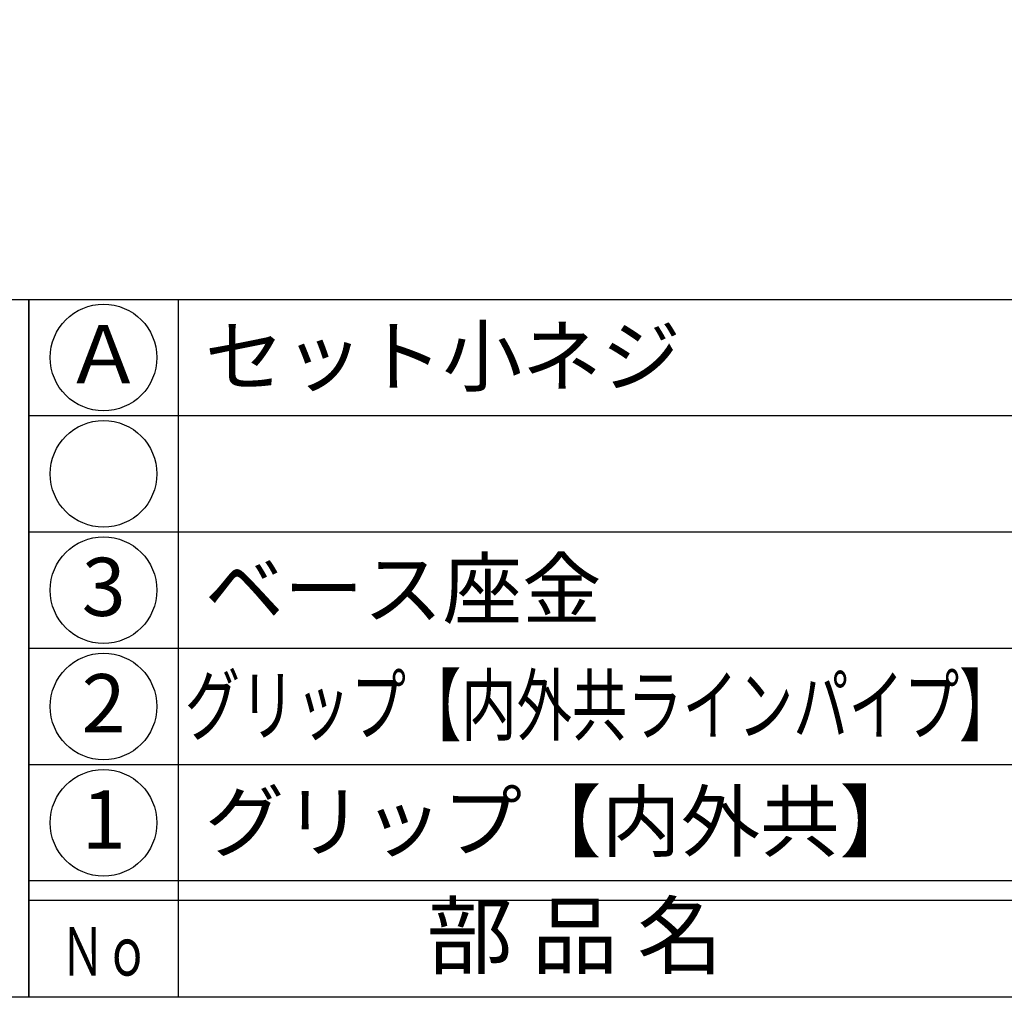
# Model space of a CAD drawing. Units: inches. Extents: x 22 to 829, y 410 to 970.
# Drawn here: x 50 to 101, y 410 to 461 of the extents above; entities that cross this region are included whole.
import ezdxf
from ezdxf.enums import TextEntityAlignment as Align

# ---------------------------------------------------------------- set-up
doc = ezdxf.new("R2010")
doc.units = ezdxf.units.IN
doc.header["$MEASUREMENT"] = 0
for name, color, linetype in [('図枠', 7, 'Continuous'), ('図枠-文字', 4, 'Continuous'), ('図枠-細線', 251, 'Continuous'), ('図枠-部品名称', 253, 'Continuous')]:
    doc.layers.add(name, color=color, linetype=linetype)
doc.styles.add('STD', font='TXT.shx', dxfattribs={"bigfont": 'bigfont.shx'})

# ---------------------------------------------------------------- blocks, each defined once
blk = doc.blocks.new('A$C337F4ABC')
for p, q in [((7.202, 36.808), (7.202, 0.808)), ((198.986, 6.808), (-0.514, 6.808))]:
    blk.add_line(p, q)
for centre in [(3.344, 33.808), (3.344, 27.808), (3.344, 21.808), (3.344, 15.808), (3.344, 9.808)]:
    blk.add_circle(centre, 2.75)
at = {"layer": '図枠'}
blk.add_lwpolyline([(-0.514, 36.808), (198.986, 36.808), (198.986, 0.808), (-0.514, 0.808)], close=True, dxfattribs=at)
at = {"layer": '図枠-細線'}
for p, q in [((198.986, 30.808), (-0.514, 30.808)), ((198.986, 24.808), (-0.514, 24.808)), ((198.986, 18.808), (-0.514, 18.808)), ((198.986, 12.808), (-0.514, 12.808)), ((198.986, 5.808), (-0.514, 5.808))]:
    blk.add_line(p, q, dxfattribs=at)
at = {"layer": '図枠-文字', "style": 'STD'}
blk.add_text('部 品 名', height=3.25, dxfattribs=at).set_placement((27.658, 3.564), align=Align.MIDDLE)
at = {"layer": '図枠-文字', "color": 4, "style": 'STD', "width": 0.950181}
blk.add_text('Ｎｏ', height=2.5, dxfattribs=at).set_placement((1.119, 1.929), (5.711, 1.929), align=Align.FIT)
blk = doc.blocks.new('A$C4581036F')
at = {"layer": '図枠'}
blk.add_lwpolyline([(-0.04, 36.152), (28.96, 36.152), (28.96, 0.152), (-0.04, 0.152)], close=True, dxfattribs=at)

msp = doc.modelspace()

# ---------------------------------------------------------------- linework, layer by layer
at = {"layer": '図枠'}
msp.add_lwpolyline([(21.708, 970.085), (828.708, 970.085), (828.708, 410.085), (21.708, 410.085)], close=True, dxfattribs=at)

# ---------------------------------------------------------------- block references
for name, p in [('A$C4581036F', (21.748, 409.932)), ('A$C337F4ABC', (51.221, 409.276))]:
    msp.add_blockref(name, p, dxfattribs=at)

# ---------------------------------------------------------------- texts
at = {"layer": '図枠-部品名称', "style": 'STD'}
for s, p in [('セット小ネジ', (59.783, 443.152)), ('ベース座金', (59.783, 431.152)), ('グリップ【内外共】', (59.783, 419.152))]:
    msp.add_text(s, height=3, dxfattribs=at).set_placement(p, align=Align.MIDDLE_LEFT)
for s, p in [('Ａ', (54.573, 442.868)), ('3', (54.573, 430.868)), ('2', (54.573, 424.868)), ('1', (54.573, 418.868))]:
    msp.add_text(s, height=3, dxfattribs=at).set_placement(p, align=Align.MIDDLE)
at = {"layer": '図枠-部品名称', "style": 'STD', "width": 0.826255}
msp.add_text('グリップ【内外共ラインパイプ】', height=3, dxfattribs=at).set_placement((58.751, 423.647), (101.551, 423.647), align=Align.FIT)

doc.saveas('drawing.dxf')
